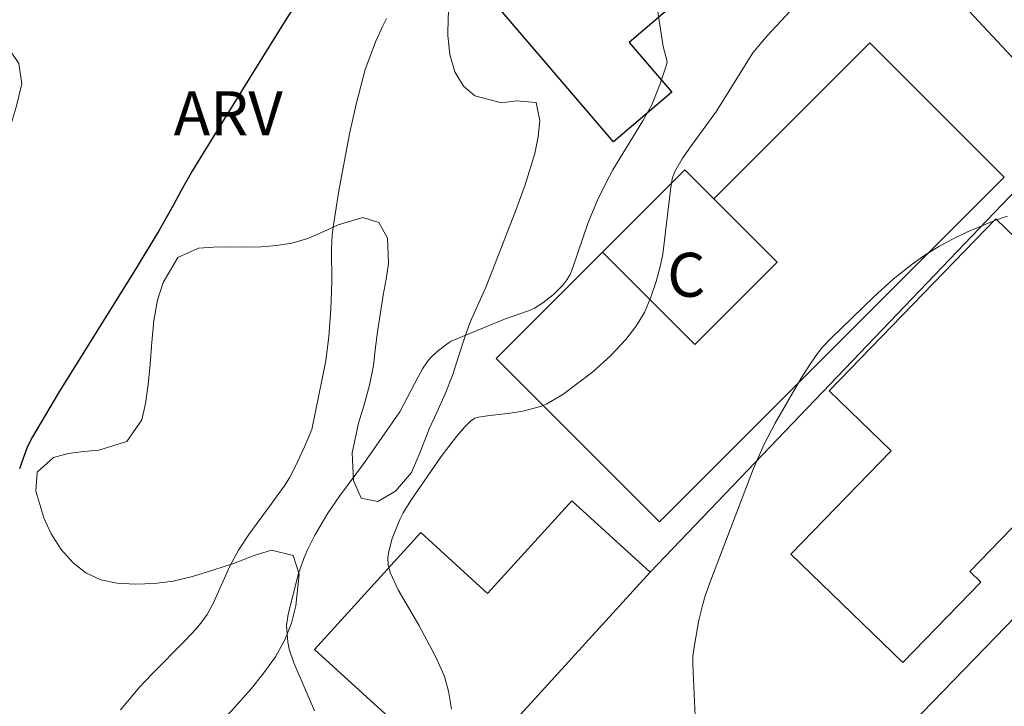
# Model space of a CAD drawing. Units: metres. Extents: x 289867 to 290382, y 1663820 to 1664384.
# Drawn here: x 289943 to 289977, y 1664107 to 1664131 of the extents above; entities that cross this region are included whole.
import ezdxf

# ---------------------------------------------------------------- set-up
doc = ezdxf.new("R2010")
doc.units = ezdxf.units.M
doc.header["$MEASUREMENT"] = 0
for name, color, linetype, lineweight in [('Cerca', 8, 'Cerca', 20), ('Edificacoes', 7, 'Continuous', 30), ('Muro_Grade', 8, 'Continuous', 20), ('Rio_Perene', 5, 'Continuous', 25), ('Topon_Fundacao_Const_Ruinas', 7, 'Continuous', 9)]:
    doc.layers.add(name, color=color, linetype=linetype, lineweight=lineweight)
for name, color, linetype, lineweight, true_color in [('Curvas_Intermediarias', 7, 'Continuous', 9, 0x783c14), ('Curvas_Mestras', 7, 'Continuous', 20, 0x783c14), ('Topon_Vegetacao', 7, 'Continuous', 9, 0x00ff33), ('Vegetacao', 7, 'Orla8', 9, 0x00ff33)]:
    doc.layers.add(name, color=color, linetype=linetype, lineweight=lineweight, true_color=true_color)
doc.styles.add('Arial', font='arial.ttf', dxfattribs={"height": 1.5})
doc.styles.get("Standard").update_dxf_attribs({"font": 'arial.ttf'})
doc.linetypes.add('Cerca', pattern='A,10,0,["X",Standard,S=1,R=0,X=0,Y=-0.5],0.1', length=10.1)
doc.linetypes.add('Orla8', pattern='A,6,-0.5,["V",Standard,S=1,R=0,X=-0.5,Y=-1],-0.5,6,-0.5,["V",Standard,S=1,R=0,X=-0.5,Y=-1],-0.5', length=14)

msp = doc.modelspace()

# ---------------------------------------------------------------- linework, layer by layer
at = {"layer": 'Cerca', "flags": 128}
msp.add_lwpolyline([(289964.798, 1664111.807), (289979.356, 1664127.015)], dxfattribs=at)
at = {"layer": 'Curvas_Intermediarias', "flags": 128}
for points, elevation in [([(289953.335, 1664107.07), (289952.636, 1664108.71), (289952.478, 1664109.173), (289952.427, 1664109.419), (289952.381, 1664109.986), (289952.437, 1664110.366), (289952.793, 1664111.753), (289952.973, 1664112.276), (289953.088, 1664112.542), (289953.348, 1664113.063), (289953.793, 1664113.816), (289954.196, 1664114.404), (289955.05, 1664115.552), (289956.249, 1664117.274), (289956.877, 1664118.476), (289957.029, 1664118.743), (289957.196, 1664118.999), (289957.294, 1664119.12), (289957.524, 1664119.334), (289957.9, 1664119.626), (289958.003, 1664119.686), (289959.824, 1664120.436), (289960.641, 1664120.723), (289960.851, 1664120.812), (289961.13, 1664121.003), (289961.491, 1664121.287), (289961.814, 1664121.606), (289961.95, 1664121.781), (289962.06, 1664121.967), (289962.149, 1664122.168), (289962.683, 1664123.737), (289963.002, 1664124.503), (289963.291, 1664125.103), (289963.522, 1664125.536), (289964.548, 1664127.218), (289964.849, 1664127.757), (289965.135, 1664128.481), (289965.355, 1664129.128), (289965.372, 1664129.237), (289965.243, 1664129.755), (289964.908, 1664131.917)], 51), ([(289970.055, 1664131.48), (289968.793, 1664130.117), (289968.302, 1664129.532), (289967.063, 1664127.547), (289966.117, 1664126.242), (289965.889, 1664125.912), (289965.624, 1664125.465), (289965.55, 1664125.229), (289965.486, 1664124.859), (289965.222, 1664122.664), (289965.149, 1664122.285), (289965.003, 1664121.725), (289964.821, 1664121.188), (289964.598, 1664120.671), (289964.31, 1664120.193), (289963.965, 1664119.748), (289963.446, 1664119.186), (289962.835, 1664118.641), (289961.81, 1664117.87), (289961.268, 1664117.546), (289961.053, 1664117.455), (289960.443, 1664117.305), (289959.934, 1664117.219), (289959.327, 1664117.157), (289958.93, 1664117.096), (289958.816, 1664117.058), (289958.659, 1664116.963), (289958.468, 1664116.766), (289958.187, 1664116.439), (289957.658, 1664115.754), (289956.625, 1664114.247), (289956.367, 1664113.825), (289956.256, 1664113.606), (289955.991, 1664112.959), (289955.871, 1664112.513), (289955.838, 1664112.291), (289955.854, 1664112.029), (289955.931, 1664111.765), (289956.197, 1664111.203), (289956.903, 1664109.991), (289957.448, 1664108.971), (289957.676, 1664108.486), (289957.775, 1664108.239), (289957.912, 1664107.736), (289958.009, 1664107.131)], 52), ([(289976.991, 1664123.955), (289976.522, 1664123.801), (289975.63, 1664123.428), (289975.112, 1664123.177), (289974.65, 1664122.928), (289974.205, 1664122.653), (289973.779, 1664122.348), (289973.092, 1664121.802), (289972.418, 1664121.192), (289970.952, 1664119.774), (289970.675, 1664119.48), (289970.506, 1664119.272), (289970.274, 1664118.942), (289969.95, 1664118.43), (289969.056, 1664116.893), (289968.685, 1664116.174), (289968.322, 1664115.343), (289966.869, 1664111.536), (289966.677, 1664110.991), (289966.595, 1664110.715), (289966.46, 1664110.161), (289966.306, 1664109.317), (289966.252, 1664108.94), (289966.248, 1664108.652), (289966.421, 1664104.901)], 53)]:
    msp.add_lwpolyline(points, dxfattribs=dict(at, elevation=elevation))
at = {"layer": 'Curvas_Mestras', "elevation": 50, "flags": 128}
msp.add_lwpolyline([(289955.8, 1664130.703), (289955.665, 1664130.451), (289955.427, 1664129.929), (289955.063, 1664128.961), (289954.761, 1664127.782), (289954.536, 1664126.764), (289954.172, 1664124.821), (289953.984, 1664123.661), (289953.944, 1664123.308), (289953.922, 1664122.849), (289953.926, 1664121.719), (289953.895, 1664120.774), (289953.829, 1664119.849), (289953.721, 1664119.018), (289953.242, 1664116.68), (289952.999, 1664116.081), (289952.68, 1664115.398), (289952.482, 1664115.029), (289952.3, 1664114.744), (289951.83, 1664114.078), (289951.096, 1664113.087), (289950.747, 1664112.56), (289950.436, 1664111.989), (289949.876, 1664110.731), (289949.672, 1664110.358), (289949.496, 1664110.11), (289949.3, 1664109.875), (289948.924, 1664109.469), (289947.794, 1664108.331), (289947.379, 1664107.889), (289946.722, 1664107.102)], dxfattribs=at)
at = {"layer": 'Edificacoes', "flags": 128}
for points in [[(289972.941, 1664133.905), (289970.216, 1664131.575), (289969.218, 1664132.742), (289969.786, 1664133.228), (289969.027, 1664134.115), (289964.082, 1664129.885), (289965.531, 1664128.191), (289963.545, 1664126.492), (289957.986, 1664132.992), (289967.632, 1664141.191)], [(289969.131, 1664122.384), (289969.131, 1664122.384), (289966.321, 1664119.572), (289963.163, 1664122.728), (289959.536, 1664119.099), (289965.115, 1664113.522), (289976.882, 1664125.294), (289972.292, 1664129.881), (289966.964, 1664124.55)], [(289966.964, 1664124.55), (289965.974, 1664125.54), (289963.163, 1664122.728), (289966.321, 1664119.572), (289969.131, 1664122.384)], [(289983.822, 1664117.047), (289980.138, 1664113.248), (289978.566, 1664114.772), (289975.709, 1664111.826), (289976.084, 1664111.463), (289973.422, 1664108.718), (289969.601, 1664112.422), (289973.015, 1664115.944), (289970.901, 1664117.993), (289976.597, 1664123.868), (289979.296, 1664121.252), (289980.174, 1664122.157), (289980.983, 1664121.373), (289980.196, 1664120.562)], [(289964.798, 1664111.807), (289958.29, 1664104.654), (289953.334, 1664109.163), (289956.967, 1664113.155), (289959.248, 1664111.079), (289962.125, 1664114.24)]]:
    msp.add_lwpolyline(points, close=True, dxfattribs=at)
at = {"layer": 'Muro_Grade', "flags": 128}
for points in [[(289965.752, 1664145.202), (289967.218, 1664141.759), (289967.632, 1664141.191), (289972.941, 1664133.905), (289973.613, 1664133.183), (289979.356, 1664127.015), (289986.278, 1664119.58), (289985.719, 1664119.004)], [(290000.104, 1664103.743), (289995.722, 1664108.092), (289993.421, 1664110.602), (289990.751, 1664113.515), (289985.719, 1664119.004), (289983.822, 1664117.047), (289980.138, 1664113.248), (289979.431, 1664112.518), (289969.796, 1664102.581), (289967.103, 1664099.851), (289965.256, 1664097.98)]]:
    msp.add_lwpolyline(points, dxfattribs=at)
at = {"layer": 'Rio_Perene', "flags": 128}
msp.add_lwpolyline([(289953.076, 1664131.804), (289952.319, 1664130.595), (289951.266, 1664128.91), (289950.138, 1664127.089), (289949.179, 1664125.513), (289948.789, 1664124.837), (289948.519, 1664124.319), (289948.025, 1664123.456), (289947.163, 1664122.037), (289945.896, 1664120.01), (289944.604, 1664117.927), (289943.708, 1664116.429), (289943.536, 1664116.069), (289943.27, 1664115.337)], dxfattribs=at)
at = {"layer": 'Vegetacao', "flags": 128}
msp.add_lwpolyline([(289941.606, 1664096.648), (289940.893, 1664096.139), (289940.112, 1664095.685), (289939.687, 1664095.474), (289938.962, 1664095.201), (289938.331, 1664094.996), (289937.681, 1664094.76), (289936.95, 1664094.567), (289936.088, 1664094.443), (289935.132, 1664094.325), (289934.144, 1664094.176), (289933.644, 1664094.09), (289933.144, 1664093.978), (289932.645, 1664093.891), (289931.651, 1664093.736), (289931.114, 1664093.661), (289930.57, 1664093.618), (289930.001, 1664093.637), (289929.402, 1664093.674), (289928.777, 1664093.699), (289928.133, 1664093.68), (289927.477, 1664093.65), (289926.84, 1664093.6), (289926.209, 1664093.532), (289925.615, 1664093.439), (289925.059, 1664093.308), (289924.553, 1664093.153), (289924.072, 1664092.948), (289923.54, 1664092.681), (289922.965, 1664092.37), (289922.359, 1664092.016), (289921.803, 1664091.65), (289921.359, 1664091.37), (289920.665, 1664090.88), (289920.197, 1664090.476), (289919.74, 1664090.109), (289919.084, 1664089.644), (289918.447, 1664089.321), (289917.428, 1664089.141), (289916.847, 1664089.159), (289916.26, 1664089.222), (289915.704, 1664089.315), (289915.16, 1664089.421), (289914.673, 1664089.545), (289914.21, 1664089.694), (289913.361, 1664090.005), (289912.486, 1664090.216), (289911.98, 1664090.248), (289911.411, 1664090.229), (289910.774, 1664090.179), (289910.112, 1664090.155), (289909.481, 1664090.161), (289908.925, 1664090.217), (289908.15, 1664090.565), (289907.575, 1664091.224), (289907.344, 1664091.789), (289907.232, 1664092.349), (289907.22, 1664092.933), (289907.201, 1664093.498), (289907.127, 1664094.045), (289906.996, 1664094.561), (289906.821, 1664095.07), (289906.671, 1664095.555), (289906.515, 1664096.083), (289906.49, 1664096.754), (289906.616, 1664097.288), (289906.853, 1664097.773), (289907.428, 1664098.257), (289908.084, 1664098.599), (289908.841, 1664099.04), (289909.284, 1664099.295), (289909.747, 1664099.531), (289910.24, 1664099.674), (289910.753, 1664099.736), (289911.715, 1664099.648), (289912.458, 1664099.294), (289912.814, 1664098.691), (289912.808, 1664097.728), (289912.72, 1664097.169), (289912.645, 1664096.647), (289912.738, 1664095.684), (289913.119, 1664094.771), (289913.806, 1664094.149), (289914.743, 1664093.987), (289915.649, 1664094.13), (289916.243, 1664094.584), (289916.393, 1664095.28), (289916.131, 1664095.988), (289915.694, 1664096.56), (289915.132, 1664097.181), (289914.782, 1664097.852), (289914.883, 1664098.66), (289915.458, 1664099.281), (289916.201, 1664099.797), (289916.583, 1664100.387), (289916.452, 1664100.915), (289915.758, 1664101.307), (289914.884, 1664101.729), (289914.109, 1664102.152), (289913.397, 1664102.711), (289912.96, 1664103.047), (289912.473, 1664103.432), (289911.954, 1664103.836), (289911.417, 1664104.259), (289910.955, 1664104.656), (289910.461, 1664105.458), (289910.143, 1664106.198), (289909.65, 1664106.788), (289908.931, 1664107.465), (289908.538, 1664107.82), (289908.126, 1664108.143), (289907.332, 1664108.584), (289906.601, 1664108.677), (289905.876, 1664108.28), (289905.226, 1664107.559), (289904.714, 1664106.876), (289904.482, 1664106.323), (289904.701, 1664105.658), (289905.388, 1664104.937), (289905.8, 1664104.552), (289906.225, 1664104.104), (289906.643, 1664103.638), (289907.036, 1664103.197), (289907.405, 1664102.781), (289907.955, 1664102.035), (289908.248, 1664101.494), (289907.823, 1664100.811), (289907.029, 1664100.358), (289906.092, 1664100.147), (289905.186, 1664100.215), (289904.692, 1664100.308), (289904.149, 1664100.389), (289903.568, 1664100.483), (289902.949, 1664100.576), (289902.343, 1664100.682), (289901.762, 1664100.787), (289901.237, 1664100.912), (289900.75, 1664101.073), (289899.969, 1664101.639), (289899.507, 1664102.484), (289899.239, 1664103.323), (289899.245, 1664104.062), (289899.27, 1664104.733), (289899.29, 1664105.51), (289899.302, 1664106.318), (289899.609, 1664106.908), (289900.159, 1664107.156), (289900.865, 1664107.287), (289901.74, 1664107.473), (289902.508, 1664107.827), (289903.121, 1664108.311), (289903.652, 1664108.839), (289904.202, 1664109.411), (289904.827, 1664110.094), (289905.471, 1664110.796), (289906.102, 1664111.349), (289906.684, 1664111.629), (289907.302, 1664111.672), (289907.983, 1664111.454), (289908.752, 1664111.224), (289909.427, 1664111.386), (289910.114, 1664111.734), (289910.951, 1664112.168), (289911.458, 1664112.398), (289911.945, 1664112.622), (289912.364, 1664113.026), (289912.345, 1664113.728), (289912.233, 1664114.361), (289912.502, 1664115.175), (289912.984, 1664115.94), (289913.271, 1664116.735), (289913.353, 1664117.673), (289913.21, 1664118.487), (289913.066, 1664119.077), (289913.273, 1664119.68), (289913.729, 1664120.071), (289914.448, 1664120.45), (289914.923, 1664120.661), (289915.854, 1664120.916), (289916.366, 1664121.102), (289916.81, 1664121.332), (289917.516, 1664121.885), (289917.897, 1664122.512), (289918.023, 1664123.258), (289918.054, 1664124.072), (289918.298, 1664124.724), (289918.817, 1664125.24), (289919.511, 1664125.743), (289920.329, 1664125.985), (289920.848, 1664125.32), (289921.129, 1664124.419), (289921.534, 1664123.692), (289921.64, 1664122.965), (289921.29, 1664122.133), (289920.865, 1664121.499), (289920.446, 1664120.772), (289920.19, 1664120.058), (289920.796, 1664119.591), (289921.626, 1664119.473), (289922.376, 1664119.448), (289922.92, 1664119.355), (289923.432, 1664119.405), (289923.957, 1664119.554), (289924.595, 1664120.026), (289925.213, 1664120.305), (289925.744, 1664119.938), (289926, 1664119.361), (289926.494, 1664118.932), (289927.106, 1664118.77), (289927.643, 1664118.981), (289928.112, 1664119.397), (289928.631, 1664119.801), (289929.225, 1664120.168), (289929.968, 1664120.547), (289930.712, 1664120.727), (289931.324, 1664120.726), (289931.912, 1664120.515), (289931.924, 1664119.944), (289931.624, 1664119.198), (289931.111, 1664118.502), (289930.573, 1664117.869), (289930.011, 1664117.347), (289929.442, 1664116.794), (289928.861, 1664116.266), (289928.298, 1664115.781), (289927.642, 1664115.241), (289926.886, 1664114.887), (289925.961, 1664114.812), (289925.436, 1664114.837), (289924.886, 1664114.825), (289924.349, 1664114.726), (289923.868, 1664114.508), (289923.305, 1664113.837), (289923.236, 1664112.887), (289923.279, 1664112.16), (289923.592, 1664111.675), (289923.735, 1664111.433), (289924.066, 1664111.041), (289924.747, 1664110.426), (289925.159, 1664110.14), (289926.04, 1664109.836), (289926.928, 1664110.059), (289927.521, 1664110.624), (289927.834, 1664111.556), (289927.959, 1664112.103), (289928.122, 1664112.662), (289928.328, 1664113.141), (289928.616, 1664113.551), (289929.403, 1664114.122), (289929.891, 1664114.234), (289930.816, 1664114.122), (289931.753, 1664113.811), (289932.253, 1664113.662), (289932.759, 1664113.568), (289933.677, 1664113.773), (289934.165, 1664114.034), (289934.64, 1664114.32), (289935.065, 1664114.643), (289935.446, 1664114.997), (289936.127, 1664115.463), (289936.846, 1664115.854), (289937.665, 1664116.183), (289938.527, 1664116.544), (289939.121, 1664116.935), (289939.346, 1664117.407), (289939.127, 1664117.985), (289938.64, 1664118.768), (289938.16, 1664119.644), (289937.954, 1664120.11), (289937.904, 1664120.992), (289938.404, 1664121.576), (289939.054, 1664121.725), (289939.572, 1664121.495), (289940.085, 1664121.023), (289940.603, 1664120.346), (289941.196, 1664119.755), (289941.696, 1664119.755), (289941.915, 1664120.706), (289941.953, 1664121.638), (289942.003, 1664122.408), (289942.097, 1664123.185), (289942.204, 1664123.899), (289942.317, 1664124.558), (289942.429, 1664125.154), (289942.586, 1664125.707), (289942.73, 1664126.26), (289942.88, 1664126.77), (289943.155, 1664127.677), (289943.349, 1664128.478), (289943.249, 1664129.174), (289942.943, 1664129.628), (289942.294, 1664129.678), (289941.813, 1664129.572), (289941.281, 1664129.417), (289940.769, 1664129.33), (289940.125, 1664129.473), (289939.801, 1664130.095), (289939.614, 1664131.039), (289939.527, 1664131.847), (289939.646, 1664132.599), (289940.114, 1664133.338), (289941.014, 1664133.847), (289941.652, 1664134.058), (289942.333, 1664134.214), (289943.027, 1664134.282), (289943.764, 1664134.269), (289944.439, 1664134.17), (289944.945, 1664133.927), (289945.313, 1664133.548), (289945.682, 1664133.094), (289946.094, 1664132.622), (289946.531, 1664132.175), (289946.999, 1664131.808), (289947.474, 1664131.584), (289948.087, 1664131.721), (289948.556, 1664132.622), (289948.806, 1664133.206), (289949.1, 1664133.796), (289949.437, 1664134.305), (289949.8, 1664134.715), (289950.581, 1664135.045), (289951.581, 1664134.87), (289952.199, 1664134.69), (289952.799, 1664134.466), (289953.261, 1664134.243), (289954.048, 1664133.795), (289955.023, 1664133.633), (289955.61, 1664133.757), (289956.154, 1664133.987), (289956.579, 1664134.273), (289957.023, 1664135.137), (289957.123, 1664135.721), (289957.236, 1664136.342), (289957.392, 1664137.007), (289957.524, 1664137.597), (289957.874, 1664138.442), (289958.312, 1664139.051), (289958.774, 1664139.585), (289959.274, 1664140.069), (289959.693, 1664140.486), (289960.062, 1664140.865), (289960.618, 1664141.48), (289961.025, 1664141.933), (289961.419, 1664142.349), (289961.944, 1664142.747), (289962.506, 1664143.132), (289963.025, 1664143.461), (289963.468, 1664143.741), (289963.925, 1664144.033), (289964.368, 1664144.262), (289964.918, 1664144.424), (289965.456, 1664144.312), (289965.924, 1664143.958), (289966.28, 1664143.405), (289966.649, 1664142.864), (289966.979, 1664142.311), (289967.129, 1664141.814), (289966.798, 1664141.149), (289966.404, 1664140.733), (289965.898, 1664140.255), (289965.316, 1664139.789), (289964.71, 1664139.335), (289964.104, 1664138.919), (289963.498, 1664138.478), (289962.941, 1664138.037), (289962.448, 1664137.608), (289961.991, 1664137.167), (289961.523, 1664136.751), (289961.047, 1664136.341), (289960.547, 1664135.906), (289960.054, 1664135.44), (289959.56, 1664134.937), (289959.116, 1664134.434), (289958.753, 1664133.987), (289958.303, 1664133.204), (289958.059, 1664132.129), (289957.959, 1664131.408), (289957.896, 1664130.75), (289957.89, 1664130.122), (289957.952, 1664129.476), (289958.133, 1664128.886), (289958.42, 1664128.401), (289958.807, 1664128.065), (289959.719, 1664127.829), (289960.232, 1664127.891), (289960.907, 1664127.841), (289961.031, 1664127.22), (289960.975, 1664126.667), (289960.862, 1664126.095), (289960.531, 1664125.033), (289960.199, 1664124.132), (289959.836, 1664123.2), (289959.499, 1664122.343), (289959.198, 1664121.56), (289958.898, 1664120.901), (289958.654, 1664120.336), (289958.46, 1664119.796), (289958.266, 1664119.205), (289958.06, 1664118.553), (289957.797, 1664117.894), (289957.516, 1664117.254), (289957.266, 1664116.72), (289956.94, 1664115.9), (289956.647, 1664115.21), (289956.103, 1664114.571), (289955.496, 1664114.217), (289954.934, 1664114.328), (289954.672, 1664114.937), (289954.622, 1664115.882), (289954.835, 1664116.888), (289955.029, 1664117.516), (289955.211, 1664118.193), (289955.348, 1664118.864), (289955.424, 1664119.485), (289955.505, 1664120.088), (289955.593, 1664120.672), (289955.68, 1664121.256), (289955.787, 1664121.809), (289955.868, 1664122.337), (289955.831, 1664123.207), (289955.531, 1664123.742), (289954.982, 1664123.916), (289954.151, 1664123.661), (289953.657, 1664123.431), (289953.113, 1664123.201), (289952.563, 1664123.04), (289952.038, 1664122.953), (289951.52, 1664122.91), (289950.989, 1664122.904), (289950.439, 1664122.916), (289949.889, 1664122.904), (289949.377, 1664122.867), (289948.677, 1664122.544), (289948.17, 1664121.693), (289947.976, 1664121.09), (289947.857, 1664120.4), (289947.782, 1664119.655), (289947.725, 1664118.903), (289947.663, 1664118.207), (289947.569, 1664117.567), (289947.443, 1664117.008), (289946.937, 1664116.269), (289945.975, 1664115.971), (289945.45, 1664115.921), (289944.925, 1664115.859), (289944.425, 1664115.722), (289943.869, 1664115.219), (289943.825, 1664114.567), (289944.099, 1664113.66), (289944.349, 1664113.113), (289944.686, 1664112.578), (289945.098, 1664112.118), (289945.529, 1664111.777), (289946.042, 1664111.54), (289946.604, 1664111.428), (289947.216, 1664111.391), (289947.872, 1664111.422), (289948.51, 1664111.496), (289949.178, 1664111.652), (289949.872, 1664111.869), (289950.578, 1664112.099), (289951.278, 1664112.372), (289951.872, 1664112.552), (289952.609, 1664112.378), (289952.809, 1664111.732), (289952.702, 1664110.657), (289952.552, 1664110.06), (289952.327, 1664109.489), (289952.002, 1664108.917), (289951.576, 1664108.321), (289951.176, 1664107.824), (289950.507, 1664107.072), (289949.945, 1664106.476), (289949.357, 1664105.842), (289948.813, 1664105.302), (289948.363, 1664104.83), (289947.976, 1664104.345), (289947.613, 1664103.86), (289947.326, 1664103.401), (289946.894, 1664102.574), (289946.513, 1664101.872), (289945.913, 1664101.326), (289945.45, 1664101.102), (289944.919, 1664100.897), (289944.388, 1664100.73), (289943.894, 1664100.574), (289943.082, 1664100.189), (289942.6, 1664099.761), (289942.269, 1664099.319), (289942.113, 1664098.829), (289942.125, 1664098.332), (289942.231, 1664097.692), (289942.125, 1664097.126), (289942.068, 1664097.033)], close=True, dxfattribs=at)

# ---------------------------------------------------------------- texts
at = {"layer": 'Topon_Fundacao_Const_Ruinas', "style": 'Arial'}
msp.add_text('C', height=1.5, dxfattribs=at).set_placement((289965.377, 1664121.206))
at = {"layer": 'Topon_Vegetacao', "style": 'Arial'}
msp.add_text('ARV', height=1.5, dxfattribs=at).set_placement((289948.534, 1664126.721))

doc.saveas('drawing.dxf')
